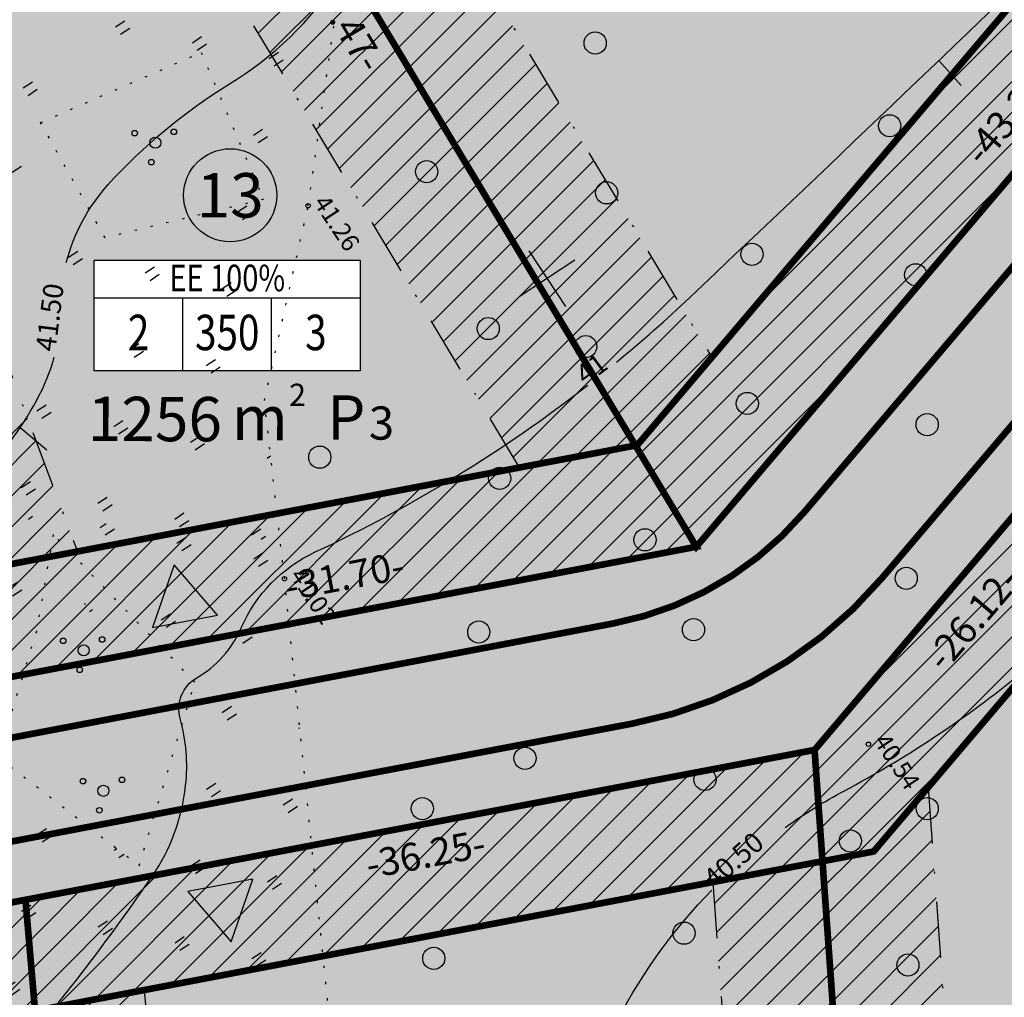
# Model space of a CAD drawing. Units: millimetres. Extents: x -85 to 972, y -312 to 610.
# Drawn here: x 181 to 225, y 158 to 202 of the extents above; entities that cross this region are included whole.
import ezdxf
from ezdxf.enums import TextEntityAlignment as Align

# ---------------------------------------------------------------- set-up
doc = ezdxf.new("R2010")
doc.units = ezdxf.units.MM
for name, pattern in [('ALUS$0$DOT', [6.35, 0, -6.35]), ('New_piir$0$DASHDOT', [25.4, 12.7, -6.35, 0, -6.35]), ('SERVITUD$0$ACAD_ISO06W100', [36, 24, -3, 0, -3, 0, -3, 0, -3]), ('vee_piir$0$ACAD_ISO06W100', [36, 24, -3, 0, -3, 0, -3, 0, -3])]:
    doc.linetypes.add(name, pattern=pattern)
for name, color, linetype in [('ALUS$0$HALJASTUS', 7, 'Continuous'), ('ALUS$0$HORISONTAAL', 7, 'Continuous'), ('ALUS$0$KOLVIKUD', 7, 'Continuous'), ('ALUS$0$KORGUS', 7, 'Continuous'), ('ALUS$0$PUU', 7, 'Continuous'), ('ALUS$0$RISTID', 7, 'Continuous'), ('HATCH$0$HATCH', 7, 'Continuous'), ('hatch_254', 254, 'Continuous'), ('hatch_oranz', 40, 'Continuous'), ('HATSH_GREEN', 70, 'Continuous'), ('koordinerimine$0$koordinerimine', 230, 'Continuous'), ('New_piir$0$EE-KAST', 230, 'Continuous'), ('New_piir$0$EHITUS KELOALOD', 230, 'Continuous'), ('New_piir$0$new_piir', 4, 'Continuous'), ('New_piir$0$number_pojekt', 230, 'Continuous'), ('New_piir$0$PINDALAD', 7, 'Continuous'), ('SERVITUD$0$TEEKAITSEVOONDI', 230, 'Continuous'), ('tee$0$Tee_Projekt', 230, 'Continuous'), ('tee_SUUND$0$tee_mark', 230, 'Continuous'), ('vee_piir$0$TEEKAITSEVOONDI', 230, 'Continuous')]:
    doc.layers.add(name, color=color, linetype=linetype)
doc.styles.add('ALUS$0$ROMANC', font='romanc.shx')
doc.styles.add('ALUS$0$ROMANS', font='ROMANS.shx')
doc.styles.add('koordinerimine$0$Standard', font='txt')
doc.styles.add('New_piir$0$Standard', font='romant.shx', dxfattribs={"height": 1})
doc.styles.add('New_piir$0$TEHNIK', font='arial.ttf', dxfattribs={"width": 0.8, "height": 1.4})

# ---------------------------------------------------------------- blocks, each defined once
blk = doc.blocks.new('ALUS$0$38')
for centre, radius in [((0.09804725477442844, 1.94161650449314), 0.25), ((0, 0), 0.5), ((-1.744209058615525, -1.068921852205676), 0.25), ((1.264293548407295, -1.265149052129345), 0.25)]:
    blk.add_circle(centre, radius)
blk = doc.blocks.new('ALUS$0$417')
blk.add_circle((0, 0), 1)
blk = doc.blocks.new('ALUS$0$rist')
for p, q in [((0, 3.000000000000057), (0, -3.000000000002331)), ((-3, 5.684341886080801e-14), (2.999999999997954, -5.684341886080801e-14))]:
    blk.add_line(p, q)
blk = doc.blocks.new('ALUS')
at = {"layer": 'ALUS$0$HALJASTUS', "linetype": 'Continuous', "ltscale": 0.5}
h = blk.add_hatch(dxfattribs=at)
h.set_pattern_fill('ROHUMAA2', color=256, scale=0.5, style=0)
h.set_pattern_definition([(90, (-0.2, 0), (-2.5, 2.5), [0.5, -4.5]), (90, (0.2, 0), (-2.5, 2.5), [0.5, -4.5])])
h.paths.add_polyline_path([(548973.028, 6583423.122), (548954.7750000387, 6583432.651999923), (548953.2455697939, 6583433.43050709), (548941.3327706539, 6583418.76405328), (548964.7488940927, 6583410.931257277), (548974.0870000002, 6583415.403999999)])
h.paths.add_polyline_path([(548947.3630000008, 6583425.037), (548956.4440000006, 6583426.711), (548961.9680000006, 6583420.046), (548954.3599999999, 6583417.433000001), (548950.5900000008, 6583422.001999998)], flags=16)
h.paths.add_polyline_path([(548950.5785855792, 6583424.161663, -1), (548951.5785855792, 6583424.161663, -1)], flags=0)
h.paths.add_polyline_path([(548957.5022368807, 6583421.174548678, -1), (548958.5022368807, 6583421.174548678, -1)], flags=0)
for points in [[(548934.8000000004, 6583445), (548934.8000000004, 6583445.5)], [(548935.2000000003, 6583445), (548935.2000000003, 6583445.5)], [(548932.3000000004, 6583442.5), (548932.3000000004, 6583443)], [(548932.7000000003, 6583442.5), (548932.7000000003, 6583443)], [(548937.3000000004, 6583442.5), (548937.3000000004, 6583443)], [(548937.7000000003, 6583442.5), (548937.7000000003, 6583443)], [(548929.8000000004, 6583440), (548929.8000000004, 6583440.5)], [(548930.2000000003, 6583440), (548930.2000000003, 6583440.5)], [(548939.8000000004, 6583440), (548939.8000000004, 6583440.5)], [(548940.2000000003, 6583440), (548940.2000000003, 6583440.5)], [(548942.3000000004, 6583437.5), (548942.3000000004, 6583438)], [(548942.7000000003, 6583437.5), (548942.7000000003, 6583438)], [(548929.8000000004, 6583435), (548929.8000000004, 6583435.5)], [(548930.2000000003, 6583435), (548930.2000000003, 6583435.5)], [(548939.8000000004, 6583435), (548939.8000000004, 6583435.5)], [(548940.2000000003, 6583435), (548940.2000000003, 6583435.5)], [(548944.8000000004, 6583435), (548944.8000000004, 6583435.5)], [(548945.2000000003, 6583435), (548945.2000000003, 6583435.5)], [(548949.8000000004, 6583435), (548949.8000000004, 6583435.184363347)], [(548932.7000000003, 6583432.5), (548932.7000000003, 6583433)], [(548937.3000000004, 6583432.5), (548937.3000000004, 6583433)], [(548937.7000000003, 6583432.5), (548937.7000000003, 6583433)], [(548942.3000000004, 6583432.5), (548942.3000000004, 6583433)], [(548942.7000000003, 6583432.5), (548942.7000000003, 6583433)], [(548947.3000000004, 6583432.5), (548947.3000000004, 6583433)], [(548947.7000000003, 6583432.5), (548947.7000000003, 6583433)], [(548952.3000000004, 6583432.5), (548952.3000000004, 6583433)], [(548952.7000000003, 6583432.75882833), (548952.7000000003, 6583433)], [(548944.8000000004, 6583430), (548944.8000000004, 6583430.5)], [(548945.2000000003, 6583430), (548945.2000000003, 6583430.5)], [(548949.8000000004, 6583430), (548949.8000000004, 6583430.5)], [(548950.2000000003, 6583430), (548950.2000000003, 6583430.5)], [(548942.3000000004, 6583427.5), (548942.3000000004, 6583428)], [(548942.7000000003, 6583427.5), (548942.7000000003, 6583428)], [(548947.3000000004, 6583427.5), (548947.3000000004, 6583428)], [(548947.7000000003, 6583427.5), (548947.7000000003, 6583428)], [(548944.8000000004, 6583425), (548944.8000000004, 6583425.5)], [(548945.2000000003, 6583425), (548945.2000000003, 6583425.5)]]:
    blk.add_lwpolyline(points, dxfattribs=at)
at = {"layer": 'ALUS$0$HORISONTAAL', "ltscale": 0.5}
for points in [[(548976.5847620277, 6583445.341585269, -0.03201106886963435), (548976.676091463, 6583448.479739848, 0.04658113800941553), (548976.676091463, 6583457.696754154, 0.144402127900032), (548967.3514085457, 6583481.048391244, -0.09735794285738726), (548961.4215338331, 6583492.646394842, -0.05249753846004418), (548956.5495355824, 6583520.42332183, 0.1899930714142842), (548953.4155993052, 6583527.0075787, -0.05938553021231025), (548925.7109833407, 6583559.824879938)], [(548954.8707972203, 6583450.542883219, 0.01732555196377169), (548954.2543918616, 6583454.925603014, 0.004742381138112899), (548945.0589320632, 6583504.37406376, 0.1142949094953791), (548942.6922304891, 6583509.660312478, 0.1282958135062786), (548940.2052918749, 6583511.618684207, -0.102395371388715), (548937.9155508273, 6583513.239327405, 0.1216600600596974), (548928.8520706134, 6583519.150017837, -0.09813465950458942), (548909.3893268374, 6583530.59002826, -0.009842684391632385), (548903.7567266063, 6583535.802944927)], [(548937.4450324114, 6583432.28899081, -0.1210338669944162), (548935.5599302459, 6583435.783220478, -0.07213875514662868), (548934.7784170497, 6583442.871265719, 0.1102018569379562), (548933.5113248302, 6583449.630720445, 0.04000275948156728), (548928.101154188, 6583459.902388037, 0.1067026493851696), (548924.2362031689, 6583463.830065604, -0.1848473278507375), (548915.5798529602, 6583475.843691456, 0.08588363251549672), (548913.5324052603, 6583480.306163632, 0.05617025052836119), (548910.8273199392, 6583483.429695641, 0.07157316681874709), (548908.903692685, 6583484.751210555, 0.04947306701939581), (548905.337487434, 6583486.094247076, -0.3045681808851355), (548901.6104699657, 6583490.359085986, 0.02616207067850965), (548900.3480637383, 6583497.326982048, -0.2542282041208205), (548901.010662998, 6583499.755426012, 0.1247120678343196), (548904.3168783905, 6583505.582015172, 0.2429187690990803), (548902.9943812076, 6583511.829110698, 0.172868804128283), (548901.4755685272, 6583512.746189551, -0.003430973914535395), (548894.916149695, 6583514.128695816)], [(548966.8011074406, 6583408.117320043, -0.02358068350298849), (548966.4034599419, 6583409.337009443, 0.02935388671372162), (548962.709575193, 6583420.238664581, 0.1238815478739024), (548960.1079124704, 6583423.792754775, 0.0958446255227552), (548957.444890818, 6583425.252033183, -0.3426419996559317), (548956.3281362457, 6583426.882980284, 0.1607444551140192), (548955.5550027057, 6583429.801537101, -0.1832265396294366), (548954.532794912, 6583434.476137331, 0.05664484739440846), (548955.022969972, 6583448.895921883, 0.05664484739440846)], [(548996.972243852, 6583404.951330146, 0.008679375414987178), (548997.2579603718, 6583405.434162076, 0.04827639600763024), (548998.1517168572, 6583407.432867124, 0.07075874144490125), (548997.770557052, 6583409.425212072, -0.032975291821684), (548997.770557052, 6583409.425212072, -0.01134589484885898), (548994.9885454213, 6583417.239726895, -1.309107031581019), (548994.9885454213, 6583417.239726895, -0.4110647681329189), (548994.9885454213, 6583417.239726895, -0.1004778694250879), (548994.9885454213, 6583417.239726895, 0.3226167631932488), (548994.9885454213, 6583417.239726895, 0.00639389954645189), (548993.7719131476, 6583419.539291121, -0.03224361498167014), (548989.035974051, 6583423.659371227, 0.002055315717742518), (548983.9888850898, 6583428.615674485, -0.1474827299110352), (548977.1238282943, 6583441.012718059, -0.1474827299110352)], [(548951.0241465708, 6583403.769742168, 0.008458975592931732), (548949.9974162701, 6583407.067787561, 0.2516890024180513), (548946.4507267973, 6583410.431586414, -0.1594309704193839), (548943.9860604272, 6583412.053427006, -0.2197824992652349), (548943.3248394004, 6583414.756515669, 0.03758342565849144), (548943.7413965189, 6583418.280860039, 0.06294180259302107), (548943.2605034877, 6583424.047421875, 0.08205932894448863), (548941.6313770443, 6583428.214641549, 0.04729584939859408), (548940.7046682348, 6583429.483131452, 0.04729584939859408)]]:
    blk.add_lwpolyline(points, format="xyb", dxfattribs=at)
for points in [[(548953.0193605662, 6583470.40002511), (548951.5199232706, 6583470.186555061)], [(548942.5151462468, 6583426.450769518), (548944.0226604651, 6583426.89888786)]]:
    blk.add_lwpolyline(points, dxfattribs=at)
at = {"layer": 'ALUS$0$KOLVIKUD', "linetype": 'ALUS$0$DOT', "ltscale": 0.1}
for points in [[(548959.769, 6583408.546), (548974.087, 6583415.404), (548973.028, 6583423.122), (548954.775, 6583432.652), (548947.567, 6583436.321), (548941.318, 6583442.812), (548929.181, 6583453.548), (548928.214, 6583464.572), (548918.418, 6583475.874), (548916.261, 6583489.991), (548917.862, 6583491.446), (548925.983, 6583497.871), (548932.794, 6583498.275), (548937.392, 6583499.296), (548973.181, 6583497.516), (548979.349, 6583500.021), (548989.452, 6583496.664), (548999.253, 6583493.057), (549009.473, 6583474.7), (549020.929, 6583437.101), (549006.947, 6583409.209)], [(548939.965, 6583441.285), (548937.475, 6583434.362), (548931.536, 6583434.796), (548932.89, 6583442.593), (548939.965, 6583441.285)], [(548961.968, 6583420.046), (548956.444, 6583426.711), (548947.363, 6583425.037), (548950.59, 6583422.002), (548954.36, 6583417.433), (548961.968, 6583420.046)]]:
    blk.add_lwpolyline(points, dxfattribs=at)
at = {"layer": 'ALUS$0$KORGUS', "linetype": 'Continuous', "ltscale": 0.5}
for centre in [(548975.52, 6583450.542), (548941.318, 6583442.812), (548954.775, 6583432.652)]:
    blk.add_circle(centre, 0.1, dxfattribs=at)
at = {"layer": 'ALUS$0$PUU', "xscale": 0.5, "yscale": 0.5, "zscale": 0.5}
for name, p in [('ALUS$0$417', (548952.7583135641, 6583466.704031129)), ('ALUS$0$417', (548959.0173175636, 6583463.984171921)), ('ALUS$0$417', (548964.9435877918, 6583460.694283491)), ('ALUS$0$417', (548954.1756102989, 6583458.323337817)), ('ALUS$0$417', (548942.3230698426, 6583457.665361878)), ('ALUS$0$417', (548970.2113886434, 6583456.088434448)), ('ALUS$0$417', (548948.2493400708, 6583454.375473447)), ('ALUS$0$417', (548959.67580222, 6583454.443490233)), ('ALUS$0$417', (548979.405374654, 6583451.157706565)), ('ALUS$0$417', (548953.5171409224, 6583449.769624405)), ('ALUS$0$417', (548942.981554499, 6583448.124680189)), ('ALUS$0$417', (548962.2697840667, 6583447.20222655)), ('ALUS$0$417', (548978.711089335, 6583447.454983843)), ('ALUS$0$417', (548966.8585488788, 6583446.797007904)), ('ALUS$0$417', (548950.4172436105, 6583446.544250611)), ('ALUS$0$417', (548984.8175241434, 6583446.544250611)), ('ALUS$0$417', (548956.3435138386, 6583443.254362181)), ('ALUS$0$417', (548972.7848191069, 6583443.507119474)), ('ALUS$0$38', (548935.1458225404, 6583438.614490885)), ('ALUS$0$417', (548978.0526199585, 6583438.901270431)), ('ALUS$0$417', (548961.6113146902, 6583438.648513138)), ('ALUS$0$417', (548951.0757282668, 6583437.003568923)), ('ALUS$0$417', (548967.5170335352, 6583437.256326216)), ('ALUS$0$417', (548966.8585488788, 6583432.137373145)), ('ALUS$0$417', (548972.7848191069, 6583428.847484714)), ('ALUS$0$38', (548952.4842885063, 6583423.306820699)), ('ALUS$0$38', (548958.2637526126, 6583420.562986569))]:
    blk.add_blockref(name, p, dxfattribs=at)
at = {"layer": 'ALUS$0$RISTID', "ltscale": 0.5, "xscale": 0.5, "yscale": 0.5, "zscale": 0.5}
blk.add_blockref('ALUS$0$rist', (548950, 6583450), dxfattribs=at)
at = {"layer": 'ALUS$0$HORISONTAAL', "ltscale": 0.5, "style": 'ALUS$0$ROMANC'}
for s, rotation, p in [('41', 93.01567878323115, (548954.9806440148, 6583448.778518264)), ('40.50', 97.46684487186602, (548977.1815169003, 6583441.115029104)), ('41.50', 139.2921963381207, (548940.5522892495, 6583429.64277483))]:
    blk.add_text(s, height=0.9, rotation=rotation, dxfattribs=at).set_placement(p)
at = {"layer": 'ALUS$0$KORGUS', "linetype": 'Continuous', "ltscale": 0.5, "style": 'ALUS$0$ROMANS'}
for s, p in [('40.54', (548975.52, 6583450.542)), ('41.26', (548941.318, 6583442.812)), ('41.02', (548954.775, 6583432.652))]:
    blk.add_text(s, height=0.8, dxfattribs=at).set_placement(p, align=Align.BOTTOM_LEFT)
blk = doc.blocks.new('vee_piir')
at = {"layer": 'vee_piir$0$TEEKAITSEVOONDI', "color": 230, "linetype": 'vee_piir$0$ACAD_ISO06W100', "ltscale": 0.5, "const_width": 0.3}
for points in [[(548904.8349091243, 6583320.691916721), (548958.5132498498, 6583449.26075337), (548948.2248817007, 6583484.57523179), (548906.1055370712, 6583475.124990005), (548896.7285275905, 6583464.829010349), (548892.0920333059, 6583479.031206853), (548883.8822272029, 6583491.724073285), (548900.9023856977, 6583492.405075245), (548943.1802163675, 6583501.890876261), (548927.8485778583, 6583554.516210959), (548925.3689928415, 6583555.87696742), (548920.5940933003, 6583572.266649862), (548929.234861624, 6583574.784014116), (548918.4759636704, 6583611.713570305)], [(548923.1685580376, 6583312.693278328), (548979.6906516969, 6583448.073391212), (548966.6798336009, 6583492.732587719), (549009.702172613, 6583505.266530794), (549045.3139096237, 6583517.16543582), (549057.2657253207, 6583476.412791218), (549100.393186153, 6583441.265884084), (548977.3517929014, 6583289.224433632)]]:
    blk.add_lwpolyline(points, dxfattribs=at)
blk = doc.blocks.new('HATCH')
at = {"layer": 'HATCH$0$HATCH'}
for p, q in [((548976.6766441419, 6583440.854325946), (548966.3754182208, 6583491.081539588)), ((548961.2156310589, 6583442.755701719), (548951.4398598099, 6583490.420878154)), ((548973.498240052, 6583451.452796624), (548965.4273302035, 6583490.805327706)), ((548956.347127539, 6583456.69589551), (548949.5187863712, 6583489.989850353)), ((548960.5418679183, 6583441.141923387), (548950.4793230905, 6583490.205364254)), ((548952.9530530589, 6583468.345942267), (548948.5582496518, 6583489.774336454)), ((548977.6961941586, 6583440.782099968), (548967.9016959551, 6583488.538586191)), ((548961.8893941994, 6583444.369480051), (548954.1446579235, 6583482.131638313)), ((548978.8317384864, 6583440.14430334), (548971.1323656968, 6583477.685276129)), ((548962.5631573402, 6583445.983258382), (548957.5387324038, 6583470.481591555)), ((548979.9672828141, 6583439.506506711), (548974.6898449173, 6583465.238492667)), ((548963.2369204806, 6583447.597036715), (548960.9328068836, 6583458.831544799)), ((548933.583011816, 6583445.21663985), (548931.5126537036, 6583455.311391681)), ((548934.5963928212, 6583445.174493036), (548932.5260347087, 6583455.269244867)), ((548935.6097738262, 6583445.132346222), (548933.5394157139, 6583455.227098052)), ((548936.6231548315, 6583445.090199407), (548934.552796719, 6583455.184951238)), ((548937.6365358365, 6583445.048052593), (548935.566177724, 6583455.142804424)), ((548938.6499168416, 6583445.005905779), (548936.5795587294, 6583455.100657609)), ((548939.6632978469, 6583444.963758964), (548937.5929397345, 6583455.058510795)), ((548940.6766788521, 6583444.92161215), (548938.6063207396, 6583455.016363981)), ((548941.6900598571, 6583444.879465336), (548939.6197017448, 6583454.974217166)), ((548942.7034408624, 6583444.837318521), (548940.6330827499, 6583454.932070352)), ((548943.7168218675, 6583444.795171707), (548941.646463755, 6583454.889923538)), ((548944.7302028728, 6583444.753024892), (548942.6598447603, 6583454.847776723)), ((548945.7435838779, 6583444.710878078), (548943.6732257655, 6583454.805629909)), ((548946.756964883, 6583444.668731264), (548944.6866067705, 6583454.763483095)), ((548947.7703458883, 6583444.626584449), (548945.6999877758, 6583454.72133628)), ((548948.7837268932, 6583444.584437635), (548946.7133687808, 6583454.679189466)), ((548949.7971078984, 6583444.542290821), (548947.726749786, 6583454.637042652)), ((548950.8104889037, 6583444.500144006), (548948.740130791, 6583454.594895838)), ((548951.8238699088, 6583444.457997192), (548949.7535117964, 6583454.552749023)), ((548952.8372509138, 6583444.415850378), (548950.7668928014, 6583454.510602209)), ((548953.8506319192, 6583444.373703563), (548951.7802738065, 6583454.468455395)), ((548954.8640129241, 6583444.331556749), (548952.7936548117, 6583454.42630858)), ((548955.8773939293, 6583444.289409935), (548953.8070358168, 6583454.384161766)), ((548958.5205784967, 6583436.30058839), (548954.8204168219, 6583454.342014952)), ((548959.1943416373, 6583437.914366722), (548955.8337978272, 6583454.299868137)), ((548959.8681047778, 6583439.528145054), (548956.8471788323, 6583454.257721323)), ((548981.1028271419, 6583438.868710083), (548978.0839193977, 6583453.588445908)), ((548982.2383714698, 6583438.230913454), (548979.579840185, 6583451.193508375)), ((548983.3739157976, 6583437.593116825), (548980.7153845128, 6583450.555711747)), ((548984.5094601252, 6583436.955320197), (548981.8509288406, 6583449.917915119)), ((548985.6450044531, 6583436.317523569), (548982.9864731684, 6583449.280118491)), ((548986.7805487809, 6583435.67972694), (548984.1220174961, 6583448.642321861)), ((548976.0028810011, 6583439.240547615), (548974.2180256766, 6583447.943231198)), ((548987.9160931087, 6583435.041930311), (548985.257561824, 6583448.004525233)), ((548989.0516374365, 6583434.404133683), (548986.3931061517, 6583447.366728605)), ((548975.3291178605, 6583437.626769283), (548973.544262536, 6583446.329452866)), ((548974.6553547201, 6583436.012990951), (548972.8704993953, 6583444.715674534)), ((548957.8468153563, 6583434.686810058), (548956.0619600317, 6583443.389493641)), ((548973.9815915794, 6583434.399212619), (548972.1967362547, 6583443.101896202)), ((548957.1730522157, 6583433.073031725), (548955.3881968912, 6583441.775715308)), ((548973.3078284389, 6583432.785434287), (548971.5229731143, 6583441.48811787)), ((548956.4992890753, 6583431.459253393), (548954.7144337507, 6583440.161936976)), ((548972.6340652984, 6583431.171655955), (548970.8492099736, 6583439.874339539)), ((548955.8255259347, 6583429.845475061), (548954.0406706101, 6583438.548158644)), ((548971.9603021577, 6583429.557877623), (548970.1754468331, 6583438.260561206)), ((548955.1517627941, 6583428.23169673), (548953.3669074695, 6583436.934380312)), ((548971.2865390171, 6583427.944099291), (548969.5016836926, 6583436.646782874)), ((548954.4779996536, 6583426.617918397), (548952.6931443289, 6583435.32060198)), ((548970.6127758767, 6583426.330320959), (548968.8279205521, 6583435.033004542)), ((548953.8042365131, 6583425.004140065), (548952.0193811884, 6583433.706823648)), ((548969.9390127361, 6583424.716542627), (548968.1541574113, 6583433.419226211)), ((548953.1304733725, 6583423.390361733), (548951.3456180478, 6583432.093045317)), ((548969.2652495955, 6583423.102764295), (548967.4803942709, 6583431.805447878)), ((548952.4567102321, 6583421.776583401), (548950.6718549073, 6583430.479266984)), ((548968.5914864549, 6583421.488985963), (548966.8066311303, 6583430.191669546)), ((548951.7829470915, 6583420.162805068), (548949.9980917667, 6583428.865488652)), ((548967.9177233145, 6583419.875207631), (548966.1328679898, 6583428.577891214)), ((548944.5588694755, 6583416.194749844), (548942.3511240553, 6583426.959381329)), ((548951.109183951, 6583418.549026737), (548949.324328626, 6583427.251710321)), ((548967.2439601737, 6583418.2614293), (548965.4591048491, 6583426.964112883)), ((548947.0666051073, 6583408.866356745), (548943.4053855982, 6583426.717907218)), ((548947.7403682481, 6583410.480135077), (548944.4596471413, 6583426.476433109)), ((548948.4141313885, 6583412.093913409), (548945.5139086841, 6583426.234958999)), ((548949.0878945292, 6583413.707691741), (548946.568170227, 6583425.993484889)), ((548949.7616576698, 6583415.321470072), (548947.62243177, 6583425.752010779)), ((548950.4354208102, 6583416.935248405), (548948.6505654855, 6583425.637931989)), ((548969.4220007622, 6583402.742688951), (548964.7853417087, 6583425.35033455)), ((548968.4059207708, 6583402.797995612), (548964.1115785681, 6583423.736556218)), ((548967.3898407795, 6583402.853302273), (548963.4378154273, 6583422.122777887)), ((548966.3737607882, 6583402.908608934), (548962.7640522869, 6583420.508999554)), ((548965.3576807971, 6583402.963915594), (548962.0902891463, 6583418.895221222)), ((548964.341600806, 6583403.019222255), (548961.4165260058, 6583417.28144289)), ((548963.3255208146, 6583403.074528916), (548960.7427628651, 6583415.667664559))]:
    blk.add_line(p, q, dxfattribs=at)
blk = doc.blocks.new('SERVITUD')
at = {"layer": 'SERVITUD$0$TEEKAITSEVOONDI', "color": 230, "linetype": 'SERVITUD$0$ACAD_ISO06W100', "ltscale": 0.5, "const_width": 0.3}
for points in [[(548904.8349091243, 6583320.691916721), (548958.5132498498, 6583449.26075337), (548948.2248817007, 6583484.57523179), (548906.1055370712, 6583475.124990005), (548896.7285275905, 6583464.829010349), (548892.0920333059, 6583479.031206853), (548883.8822272029, 6583491.724073285), (548900.9023856977, 6583492.405075245), (548943.1802163675, 6583501.890876261), (548927.8485778583, 6583554.516210959), (548925.3689928415, 6583555.87696742), (548920.5940933003, 6583572.266649862), (548929.234861624, 6583574.784014116), (548918.4759636704, 6583611.713570305)], [(548923.1685580376, 6583312.693278328), (548979.6906516969, 6583448.073391212), (548966.6798336009, 6583492.732587719), (549009.702172613, 6583505.266530794), (549045.3139096237, 6583517.16543582), (549057.2657253207, 6583476.412791218), (549100.393186153, 6583441.265884084), (548977.3517929014, 6583289.224433632)]]:
    blk.add_lwpolyline(points, dxfattribs=at)
blk = doc.blocks.new('tee_SUUND$0$605')
at = {"layer": 'tee_SUUND$0$tee_mark'}
blk.add_hatch(color=230, dxfattribs=at).paths.add_polyline_path([(2.999999999993364, -1.487920897602635e-12), (3.29607452442815e-11, 5.196152422694398), (-2.999999999993364, 1.487920897602635e-12)])
at = {"layer": 'tee_SUUND$0$tee_mark', "color": 230}
blk.add_lwpolyline([(2.999999999993364, -1.487920897602635e-12), (3.29607452442815e-11, 5.196152422694398), (-2.999999999993364, 1.487920897602635e-12)], close=True, dxfattribs=at)
blk = doc.blocks.new('tee_SUUND')
at = {"xscale": 0.5, "yscale": 0.5, "zscale": 0.5}
for p, rotation in [((548953.9072868006, 6583427.846506855), 67.33914058993616), ((548964.7288203145, 6583422.619412444), 247.3391405942073)]:
    blk.add_blockref('tee_SUUND$0$605', p, dxfattribs=dict(at, rotation=rotation))
blk = doc.blocks.new('New_piir')
at = {"layer": 'New_piir$0$EE-KAST', "color": 230, "linetype": 'Continuous'}
for p, q in [((548939.4713172932, 6583432.465849494), (548946.0787972556, 6583442.482895393)), ((548946.630991557, 6583437.326823103), (548943.8763039348, 6583439.143880093)), ((548944.4284982362, 6583433.987807804), (548941.673810614, 6583435.804864793))]:
    blk.add_line(p, q, dxfattribs=at)
at = {"layer": 'New_piir$0$EHITUS KELOALOD', "linetype": 'New_piir$0$DASHDOT', "ltscale": 0.2}
for points in [[(548917.1156985149, 6583477.595320175), (548906.1055370711, 6583475.124990005), (548904.4721655136, 6583473.331543986), (548910.0638564711, 6583456.203453473), (548957.0600338208, 6583454.248868621), (548948.2248817007, 6583484.57523179)], [(548913.3762857614, 6583446.057043537), (548917.7731514709, 6583432.58886112), (548948.6042999382, 6583425.527118064), (548956.4281181458, 6583444.266505152)]]:
    blk.add_lwpolyline(points, close=True, dxfattribs=at)
for points in [[(549014.9279284435, 6583457.85432236), (548974.2447222108, 6583466.766361419), (548978.6254860193, 6583451.729536653), (549023.1019307959, 6583426.748630287)], [(548986.8838741997, 6583406.258499779), (548966.784645198, 6583417.161291119), (548976.8458859674, 6583441.25968916), (549014.972382311, 6583419.845332864), (549013.8993334547, 6583418.033789027)]]:
    blk.add_lwpolyline(points, dxfattribs=at)
at = {"layer": 'New_piir$0$new_piir', "color": 240, "ltscale": 2, "const_width": 0.3}
blk.add_lwpolyline([(548949.4698491954, 6583498.177762399), (548914.2696684131, 6583490.279960992), (548901.5549618592, 6583487.427185093), (548892.841708909, 6583487.078554829), (548896.6434150955, 6583481.200882661), (548898.8158221003, 6583474.546512079), (548903.471323006, 6583479.658263614), (548916.0210715522, 6583482.474028182), (548951.711922677, 6583490.481920412), (548963.8076003115, 6583448.96391283), (548951.5949973437, 6583419.712633173), (548937.5591018745, 6583386.094255121), (548923.5057721395, 6583352.434119008), (548909.4489166193, 6583318.765538036), (548918.5545505427, 6583314.619657011), (548932.4989883442, 6583348.018978259), (548946.4647593074, 6583381.469396088), (548960.4305302702, 6583414.919813918), (548974.3963012345, 6583448.37023175), (548967.0889522217, 6583473.452462022)], dxfattribs=at)
for points in [[(548916.0210715522, 6583482.474028182), (548903.4713230067, 6583479.658263616), (548898.8158221004, 6583474.546512079), (548899.1261659567, 6583473.595887715), (548906.3879724183, 6583451.35201206), (548963.8076003107, 6583448.963912831), (548951.7119226769, 6583490.481920411)], [(548974.396301235, 6583448.370231751), (548967.0889522223, 6583473.452462022), (549022.5001675895, 6583461.314114005), (549034.7183292573, 6583419.653297546), (549036.5314451214, 6583413.471034675), (549021.8818479768, 6583421.699215152)], [(548906.3879724186, 6583451.352012059), (548913.8982937767, 6583428.346902343), (548951.5949973437, 6583419.712633173), (548963.8076003117, 6583448.96391283)], [(548960.4305302702, 6583414.919813918), (548974.396301235, 6583448.370231751), (549021.8818479768, 6583421.699215152), (549003.8991028036, 6583391.340363375)], [(548960.4305302702, 6583414.919813918), (548946.4647593066, 6583381.469396087), (548985.9163576324, 6583360.981511598), (549003.8991028043, 6583391.340363375)]]:
    blk.add_lwpolyline(points, close=True, dxfattribs=at)
at = {"layer": 'New_piir$0$number_pojekt', "color": 230, "ltscale": 0.5}
blk.add_lwpolyline([(548938.0522357908, 6583433.401909155), (548944.6597157532, 6583443.418955054), (548948.833484878, 6583440.665838403), (548942.2260049155, 6583430.648792503)], close=True, dxfattribs=at)
at = {"layer": 'New_piir$0$number_pojekt', "color": 230, "linetype": 'Continuous'}
blk.add_circle((548938.9860666805, 6583440.130256007), 2.1, dxfattribs=at)
at = {"layer": 'New_piir$0$EE-KAST', "color": 230, "linetype": 'Continuous', "style": 'New_piir$0$TEHNIK', "width": 0.7999999999999999}
for s, p in [('3', (548947.3672094912, 6583439.237112319)), ('350', (548945.1647161704, 6583435.898097019)), ('2', (548942.9622228496, 6583432.559081719))]:
    blk.add_text(s, height=1.6, rotation=56.59021346009038, dxfattribs=at).set_placement(p, align=Align.BOTTOM_CENTER)
blk.add_text('EE 100%', height=1.2, rotation=56.59021345993499, dxfattribs=at).set_placement((548941.5272318941, 6583438.297467523), align=Align.TOP_CENTER)
at = {"layer": 'New_piir$0$number_pojekt', "color": 230, "linetype": 'Continuous', "style": 'New_piir$0$Standard'}
blk.add_text('13', height=2, rotation=56.59021346009038, dxfattribs=at).set_placement((548938.9860666805, 6583440.130256007), align=Align.MIDDLE_CENTER)
at = {"layer": 'New_piir$0$PINDALAD', "color": 230, "linetype": 'Continuous', "style": 'New_piir$0$Standard'}
for s, height, rotation, p in [('3', 1.5, 56.59021346009038, (548951.6370343898, 6583439.289622898)), ('P', 2, 56.59021346009038, (548950.5983794156, 6583437.715005252)), ('2', 0.9999999999999999, 56.44140815376878, (548948.3820961769, 6583437.123594682)), ('m', 2, 56.44140815376878, (548948.2465728654, 6583434.111118667))]:
    blk.add_text(s, height=height, rotation=rotation, dxfattribs=at).set_placement(p)
blk.add_text('1256', height=2, rotation=56.4414081460157, dxfattribs=at).set_placement((548948.5686926077, 6583433.362485492), align=Align.BOTTOM_RIGHT)
blk = doc.blocks.new('tee')
at = {"layer": 'tee$0$Tee_Projekt'}
for points in [[(548790.0031940303, 6583373.150302333, 0.3, 0.3, 0), (548789.5353590098, 6583372.148999155, 0.3, 0.3, 0.4142135623742076), (548791.9487947656, 6583365.502546879, 0.3, 0.3, 0), (548904.3233792613, 6583312.998203455, 0.3, 0.3, 0.4264451323798828), (548911.0538950162, 6583315.601768786, 0.3, 0.3, 0), (548964.6255206589, 6583443.915004499, 0.3, 0.3, 0.1713983517588449), (548965.1847787129, 6583453.889747642, 0.3, 0.3, 0), (548955.1885698581, 6583488.201399094, 0.3, 0.3, 0.3959441467830684)], [(548940.1310852945, 6583556.331482153, 0.3, 0.3, 0), (548969.601171411, 6583455.176400483, 0.3, 0.3, -0.1713983517555465), (548968.8704075537, 6583442.14273611, 0.3, 0.3, 0), (548915.0647591603, 6583313.26897575, 0.3, 0.3, 0.4020868763887504), (548917.5622583954, 6583306.81265305, 0.3, 0.3, 0), (548972.7936451322, 6583281.007105383, 0.3, 0.3, 0.3444384916515239), (548982.3954248768, 6583283.218229243, 0.3, 0.3, 0), (549108.1640752556, 6583438.416042319, 0.3, 0.3, 0.4150213030208985)]]:
    blk.add_lwpolyline(points, format="xyseb", dxfattribs=at)
for name in ['ALUS', 'New_piir', 'New_piir']:
    blk.add_blockref(name, (0, 0), dxfattribs=at)
blk = doc.blocks.new('koordinerimine$0$DDSET_GEO_KRUNDI_NURK')
at = {"color": 230}
blk.add_circle((0, 0), 0.25, dxfattribs=at)
blk = doc.blocks.new('koordinerimine')
at = {"layer": 'koordinerimine$0$koordinerimine', "color": 230, "xscale": 0.5, "yscale": 0.5, "zscale": 0.5}
for p in [(548963.8076003117, 6583448.96391283), (548963.8076003107, 6583448.963912831), (548974.3963012344, 6583448.37023175), (548974.3963012344, 6583448.37023175), (548974.396301235, 6583448.370231751), (548974.396301235, 6583448.370231751), (548960.4305302702, 6583414.919813918), (548960.4305302702, 6583414.919813918)]:
    blk.add_blockref('koordinerimine$0$DDSET_GEO_KRUNDI_NURK', p, dxfattribs=at)
at = {"layer": 'koordinerimine$0$koordinerimine', "color": 230, "style": 'koordinerimine$0$Standard'}
for s, rotation, p in [('-43.24-', 106.2427266477486, (548955.4369298054, 6583471.654397693)), ('-26.12-', 106.2427266471804, (548973.5256995138, 6583457.650322702)), ('-57.47-', 357.618424206789, (548935.0354548087, 6583448.659258079)), ('-31.70-', 67.33914058797116, (548956.317096579, 6583434.916186607)), ('-36.25-', 67.33914058838859, (548968.7976180008, 6583431.067109228))]:
    blk.add_text(s, height=1.25, rotation=rotation, dxfattribs=at).set_placement(p, align=Align.MIDDLE)

msp = doc.modelspace()

# ---------------------------------------------------------------- hatches: boundary and pattern name
at = {"layer": 'hatch_254'}
h = msp.add_hatch(color=256, dxfattribs=at)
edge = h.paths.add_edge_path()
edge.add_line((40.54815782047808, 288.5329005783424), (73.82495238971515, 62.26961715487761))
edge.add_line((73.82495239004493, 62.26961715472862), (78.64662965516682, 61.80196175719876))
edge.add_arc((83.63861598540097, 61.51899093622342), 5.000000000146255, 84.38929295454977, 176.755659787552, ccw=False)
edge.add_line((84.12746038194746, 66.4950366714038), (316.967601327619, 43.62093054613302))
edge.add_arc((316.4787569288164, 38.64488481217995), 4.999999998922878, 56.218390673761974, 84.3892929402715, ccw=False)
edge.add_line((319.258901225403, 42.80069973645732), (321.8868118376952, 41.04268817414793))
edge.add_arc((324.6669561304152, 45.19850310264155), 5.000000000909387, 236.2183907290989, 264.2313278708404)
edge.add_line((324.1643945975229, 40.22382402652875), (332.3753614827352, 39.39432003994811))
edge.add_line((332.3753614826128, 39.39432004000992), (333.581509165939, 51.33354982004661))
edge.add_line((333.5815091645345, 51.33354981988668), (327.3017845809029, 51.96795215742974))
edge.add_arc((326.4976861253381, 44.00846563698724), 8.000000000106448, 84.23132785003156, 127.6897463239662)
edge.add_line((321.6066026631743, 50.33912931196392), (321.1912883273434, 50.01825662268779))
edge.add_arc((316.3002048656344, 56.34892029874027), 8.000000000345587, -95.60539087870978, -52.31025367615831, ccw=False)
edge.add_line((315.5187925547361, 48.38717458536848), (296.6273398082186, 50.2412922975835))
edge.add_arc((297.1299013448879, 55.21597137255594), 4.999999999560685, 174.3892929471872, 264.23132783154034, ccw=False)
edge.add_line((292.1538556106389, 55.70481577003375), (297.3322094487028, 106.9635108517138))
edge.add_arc((307.2815675986931, 105.9583877823316), 9.999999998933797, 139.6308314457221, 174.2313278581991, ccw=False)
edge.add_line((299.6626980267465, 112.4354879385792), (324.3426932563667, 141.4660201406489))
edge.add_arc((326.6283541284502, 139.5228900937364), 3.000000000039023, 51.885741975266285, 139.6308314475231, ccw=False)
edge.add_line((328.4800491817296, 141.8832344389521), (378.684337157422, 102.4978659969373))
edge.add_arc((375.5981787359342, 98.56395875383168), 4.999999999856243, 15.384300849875785, 51.88574198243617, ccw=False)
edge.add_line((380.4190193898976, 99.89041847223416), (381.1943307711951, 97.0726528166697))
edge.add_arc((386.0151714263484, 98.39911253470927), 4.999999999735986, 195.3843008536814, 231.8857419773751)
edge.add_line((382.9290130045265, 94.46520529175177), (388.7127831231983, 89.92782559360397))
edge.add_line((388.7127831233665, 89.92782559338957), (396.1195633374747, 99.36920297587098))
edge.add_line((396.1195633364841, 99.36920297611505), (390.335793221443, 103.9065826772156))
edge.add_arc((387.2496347986162, 99.97267543524504), 5.000000000149278, 51.88574195880985, 88.38718309481307)
edge.add_line((387.390361038968, 104.9706946560182), (384.4690350909559, 105.0529486839203))
edge.add_arc((384.6097613302991, 110.0509679038078), 5.000000000011156, 231.8857419626057, 268.3871830940475, ccw=False)
edge.add_line((381.5236029084772, 106.1170606617816), (331.5672057697909, 145.3079582263976))
edge.add_arc((333.4189008222893, 147.6683025718667), 2.999999999788311, 139.7549891398761, 231.8857419752663, ccw=False)
edge.add_line((331.1290346346796, 149.6064751232043), (401.5492344829428, 232.8049151800906))
edge.add_arc((407.6555443173274, 227.6364550422877), 7.999999999174837, 96.52645886322091, 139.7549891365476, ccw=False)
edge.add_line((406.746248097159, 235.5846108268015), (407.2656190958641, 235.6440286464745))
edge.add_arc((406.3563228752464, 243.5921844323166), 8.000000000668894, 276.5264588606647, 319.7549891401325)
edge.add_line((412.4626327119768, 238.4237242937088), (416.7968234338514, 243.5443812640031))
edge.add_line((416.7968234336004, 243.5443812641315), (416.8351878083165, 246.6838596256675))
edge.add_line((416.8351878076792, 246.6838596253656), (409.2137485654877, 253.1595072451955))
edge.add_line((409.213748565875, 253.159507245291), (402.071801194702, 244.7216084684135))
edge.add_arc((405.8882448412478, 241.4913208833896), 4.999999998507888, 139.7549891481702, 168.1240354290101)
edge.add_line((400.995267836377, 242.5202893097885), (400.3460064495605, 239.4329049495729))
edge.add_arc((395.4530294453725, 240.4618733772077), 4.999999999449481, -40.24501086657568, -11.875964581314179, ccw=False)
edge.add_line((399.2694730916992, 237.2315857908688), (296.1369612446171, 115.3849783644128))
edge.add_arc((307.2809766931459, 105.9525386113673), 14.60000000039294, 139.7549891387422, 174.2313278555916)
edge.add_line((292.7549137929454, 107.4200182934292), (287.5758761371455, 56.15455432562394))
edge.add_arc((282.59983040113, 56.64339872309938), 5.000000000499446, -95.76867216087493, -5.610707050239284, ccw=False)
edge.add_line((282.0972688654438, 51.66871964745224), (80.96056654234172, 71.42829484615378))
edge.add_arc((81.44941093865782, 76.40434058150277), 5.000000000460452, 188.3665757665474, 264.3892929545498, ccw=False)
edge.add_line((76.50262401718646, 75.67681108647957), (67.2910291561646, 138.310418845232))
edge.add_arc((72.23781607672572, 139.0379483397119), 4.999999999833059, 100.74892713201808, 188.3665757620299, ccw=False)
edge.add_line((71.3052878798917, 143.950217790436), (210.2446734871607, 170.3259889232406))
edge.add_arc((207.5216911509633, 184.6698157195933), 14.59999999884231, 280.7489271280692, 319.652513185676)
edge.add_line((218.6488184612244, 175.2174595170654), (288.0047487690724, 256.8618928961868))
edge.add_arc((291.8154088081792, 253.6247846074402), 5.000000000589868, 111.2834668946754, 139.6525131915622, ccw=False)
edge.add_line((290.0004969621077, 258.2837646449916), (292.9402332566826, 259.4289428125783))
edge.add_arc((291.1253214115277, 264.0879228501581), 4.999999999738417, 291.2834668822798, 319.652513183928)
edge.add_line((294.9359814487398, 260.8508145618252), (300.2683032121925, 267.1279185821631))
edge.add_line((300.2683032127097, 267.127918581944), (291.1227191210804, 274.8969784757931))
edge.add_line((291.1227191211656, 274.8969784760848), (287.0243641330059, 270.0724758080933))
edge.add_arc((293.1214201943949, 264.8931025457568), 8.000000000325631, 139.6525131859046, 182.8810434337142)
edge.add_line((285.131531862542, 264.491002493538), (285.1578070279198, 263.9689044856567))
edge.add_arc((277.1679186969995, 263.5668044332415), 8.00000000011189, -40.347486813628905, 2.8810434365868787, ccw=False)
edge.add_line((283.264974758029, 258.3874311707914), (247.5161245635915, 216.3045897283857))
edge.add_arc((245.2297285394743, 218.2468547015451), 3.00000000010803, -133.94428949149773, -40.34748680706957, ccw=False)
edge.add_line((243.147852724418, 216.0868100058287), (213.6250198763454, 244.5412544135824))
edge.add_arc((217.0948129035532, 248.1413289057091), 4.999999999883009, 207.277677288812, 226.0557104939281, ccw=False)
edge.add_line((212.6508336169645, 245.8498123553582), (210.9883023610293, 249.0739891360303))
edge.add_arc((206.5443230755627, 246.7824725843966), 4.999999999761561, 27.27767730074946, 46.0557104874198)
edge.add_line((210.0141161028296, 250.3825470763259), (209.2457096862947, 251.1231459825059))
edge.add_line((209.2457096865401, 251.1231459821574), (204.1569688941417, 258.2046032366291))
edge.add_line((204.1569688944146, 258.2046032366343), (201.3438676885813, 251.7947310433877))
edge.add_line((201.3438676884398, 251.7947310432792), (197.0360045812088, 246.3809949068312))
edge.add_line((197.0360045805573, 246.3809949071147), (203.8157659313996, 245.245706758555))
edge.add_line((203.815765931271, 245.2457067584619), (204.4624472635505, 244.6224278862334))
edge.add_arc((207.9322402887046, 248.2225023796782), 4.999999999433032, 226.0557105196944, 244.8337437204626)
edge.add_line((205.8060086397454, 243.6971141123213), (209.0892489140153, 242.1544996518231))
edge.add_arc((206.9630172653124, 237.6291113845073), 4.99999999922235, 46.055710506677826, 64.83374371590912, ccw=False)
edge.add_line((210.4328102907166, 241.2291858769022), (240.4353902271159, 212.3123557325389))
edge.add_arc((238.353514412418, 210.1523110368289), 2.999999999821176, -40.347486805203914, 46.05571051717999, ccw=False)
edge.add_line((240.639910435304, 208.2100460636429), (215.1430112262421, 178.1955991421339))
edge.add_arc((207.5216911491007, 184.6698157205246), 10.0000000006957, -79.25107287085018, -40.347486813187686, ccw=False)
edge.add_line((209.3867475437, 174.8452768176794), (71.04412041691802, 148.5827922466444))
edge.add_arc((70.11159222014248, 153.4950616974384), 4.999999999885587, 188.3665757559868, 280.7489271216559, ccw=False)
edge.add_line((65.16480529960245, 152.7675322038122), (45.09920178692167, 289.2022277128741))
edge.add_line((45.09920178726315, 289.2022277130745), (40.54815782066039, 288.532900578451))
at = {"layer": 'hatch_oranz'}
h = msp.add_hatch(color=256, dxfattribs=at)
h.paths.add_polyline_path([(181.7929893880655, 227.2249400082856), (196.3626296140746, 245.5347576184236), (196.98528437086, 246.317254292569), (203.8157659317608, 245.245706759159), (239.4132544817558, 210.9364396155763), (211.4161011501546, 177.9787428488962), (181.7929893865748, 227.2249400071628)])
h.paths.add_polyline_path([(187.86677618154, 226.8277985625029), (199.0855997542926, 240.9266102156703), (201.482058164544, 240.5506602794226), (209.6066274840737, 232.7201073267684), (232.5625774472355, 210.5948998496108), (212.1123706794019, 186.52131974229)], flags=16)
h = msp.add_hatch(color=256, dxfattribs=at)
h.paths.add_polyline_path([(207.7017267271876, 210.8719263845123), (219.7017267271876, 210.8719263845123), (219.7017267271876, 205.8719263845123), (207.7017267271876, 205.8719263845123)], flags=16)
h.paths.add_polyline_path([(187.8667761823162, 226.8277985630557), (199.0855997540057, 240.9266102160327), (201.4820581655949, 240.5506602809764), (209.6066274847835, 232.7201073281467), (232.5625774487853, 210.5948998499662), (212.1123706800863, 186.5213197432458)])
h = msp.add_hatch(color=256, dxfattribs=at)
h.dxf.hatch_style = 1
h.paths.add_polyline_path([(211.4161011506671, 177.9787428481188), (181.7929893861906, 227.2249400077458), (166.7247442148946, 208.2885204037223), (180.2739394547575, 172.0668228698064)])
h.paths.add_polyline_path([(203.431607078966, 181.5522915533747), (183.4808551933802, 177.7649100018657), (172.3993225762488, 207.3896895907537), (181.2209225241477, 218.4758855132438)], flags=16)
h.paths.add_polyline_path([(196.2441544760522, 190.9093296053666), (196.2441544753137, 185.9093296057044), (184.2441544748322, 185.909329604531), (184.2441544762196, 190.9093296049002)], flags=0)
h = msp.add_hatch(color=256, dxfattribs=at)
h.dxf.hatch_style = 1
h.paths.add_polyline_path([(203.4316070781242, 181.5522915529591), (181.2209225233059, 218.475885512828), (172.3993225767699, 207.389689591655), (183.4808551939013, 177.764910002767)])
h.paths.add_polyline_path([(184.2441544759631, 190.909329605289), (196.244154475211, 190.9093296049509), (196.2441544756343, 185.9093296052185), (184.2441544754815, 185.9093296052383)], flags=16)
h = msp.add_hatch(color=256, dxfattribs=at)
h.dxf.hatch_style = 1
h.paths.add_polyline_path([(221.8837897891658, 167.1322730751913), (232.0236860209943, 179.0687589487793), (246.985449827459, 140.2011203099587), (232.9185278455698, 123.8540482381504), (225.8278397010708, 115.7018317479401), (225.5206507888656, 116.2503208240526)], flags=16)
h.paths.add_polyline_path([(216.7509093636454, 168.8128895985908), (233.6648001717863, 188.7235882975674), (252.7287525520624, 139.1992927838207), (221.4667528388236, 102.8352999417918), (220.6338261262304, 114.4884638472238)])
h = msp.add_hatch(color=256, dxfattribs=at)
h.dxf.hatch_style = 1
h.paths.add_polyline_path([(226.2901964277835, 156.3045185164733), (238.2901964278085, 156.3045185166484), (238.2901964275193, 151.3045185163062), (226.2901964274943, 151.3045185161311)], flags=16)
h.paths.add_polyline_path([(221.8837897891658, 167.1322730751913), (232.0236860209943, 179.0687589487793), (246.985449827459, 140.2011203099587), (232.9185278455698, 123.8540482381504), (225.8278397010708, 115.7018317479401), (225.5206507888656, 116.2503208240526)])
h = msp.add_hatch(color=256, dxfattribs=at)
h.dxf.hatch_style = 1
h.paths.add_polyline_path([(220.6338261266233, 114.4884638483195), (216.7509093646154, 168.812889598812), (181.1381658133123, 162.0522898651438), (185.3899394514387, 112.7833370960316)])
h.paths.add_polyline_path([(188.4739290370612, 135.2011382028763), (186.5079714041221, 157.9823777663914), (212.1641552412766, 162.8528587317703), (215.2817777995374, 119.2353758995625), (213.1787389201891, 119.1336292375399)], flags=16)
h.paths.add_polyline_path([(193.9981075353421, 147.485684332913), (193.9981075365849, 152.4856843301188), (205.998107537323, 152.4856843309037), (205.9981075358719, 147.4856843306316)], flags=0)
h = msp.add_hatch(color=256, dxfattribs=at)
h.dxf.hatch_style = 1
h.paths.add_polyline_path([(215.2817778005074, 119.235375899784), (212.1641552412766, 162.8528587317703), (186.5079714039939, 157.9823777665858), (188.4739290360271, 135.2011382027524), (213.1787389186979, 119.1336292364172)])
h.paths.add_polyline_path([(193.9981075379783, 147.4856843306077), (193.9981075380115, 152.4856843313389), (205.9981075362248, 152.4856843308767), (205.9981075367132, 147.4856843310472)], flags=16)
h = msp.add_hatch(color=256, dxfattribs=at)
h.dxf.hatch_style = 1
h.paths.add_polyline_path([(185.3899394515029, 112.7833370959343), (181.1381658125347, 162.0522898646309), (145.5254222688609, 155.2916901329272), (150.146052778322, 111.0782103439915)])
h.paths.add_polyline_path([(150.9763780297817, 151.2371833011009), (162.9756125655063, 153.5150763719571), (179.2413947354767, 125.8771682691722), (179.9620273890728, 117.526578802112), (154.6274767411987, 116.300873463096)], flags=16)
h.paths.add_polyline_path([(154.9891569535152, 138.7864866803059), (154.9891569531551, 143.7864866799409), (166.9891569523388, 143.7864866797004), (166.9891569526344, 138.7864866801624)], flags=0)
at = {"layer": 'HATSH_GREEN'}
msp.add_hatch(color=256, dxfattribs=at).paths.add_polyline_path([(72.8013503504917, 151.6645992626436), (108.6463596951216, 158.4692915282212), (144.4823782835156, 165.2722770213149), (180.2739394539967, 172.0668228701688), (211.4161011502147, 177.9787428476848), (239.413254480809, 210.93643961614), (213.0764205101877, 236.3201818210073), (203.815765931271, 245.2457067584619), (196.9852843713015, 246.3172542927787), (201.3438676865771, 251.7947310395539), (204.1569688888267, 258.2046032426879), (209.2457096902654, 251.1231459784321), (218.6280893515795, 242.0803010095842), (244.6028500506654, 217.0455291755497), (271.3052433086559, 248.479059916921), (284.8779232446104, 264.4565510689281), (284.6485025444999, 267.2756583993323), (291.1227191211656, 274.8969784756191), (297.9819071898237, 269.0701835551299), (314.9734282400459, 289.0722670420073), (318.4845966780558, 288.5717800045386), (293.7940866360441, 259.5065985061228), (271.7008225638419, 233.4988437453285), (250.2549801506102, 208.2532209926285), (288.14139259886, 176.0709964986891), (286.8483835542575, 174.5433628056198), (256.5814569117501, 200.2547403983772), (248.9601368354633, 206.7289569769055), (244.7518960610032, 201.775098927319), (233.664800170809, 188.7235882980749), (216.7509093619883, 168.81288959831), (181.1381658148021, 162.0522898654453), (145.5254222685471, 155.2916901330464), (109.9126787241548, 148.5310904001817), (74.3543347818777, 141.78081770055)])

# ---------------------------------------------------------------- block references
at = {"layer": 'hatch_oranz', "rotation": 303.4097865400137}
for name in ['SERVITUD', 'ALUS', 'tee', 'New_piir', 'vee_piir', 'koordinerimine', 'HATCH', 'tee_SUUND']:
    msp.add_blockref(name, (-5797620.067667012, -3166572.975836091), dxfattribs=at)

doc.saveas('drawing.dxf')
